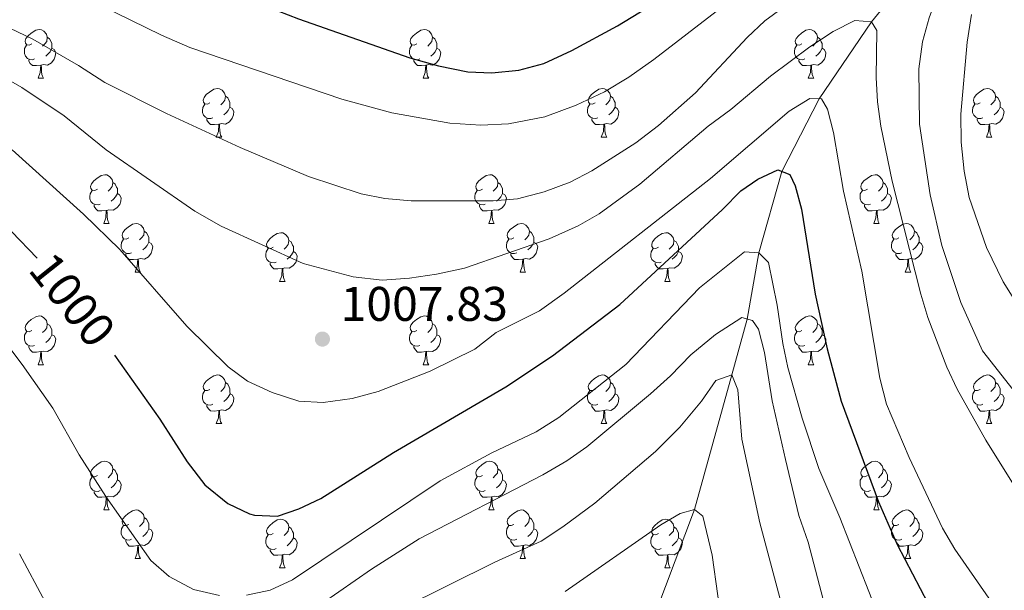
# Model space of a CAD drawing. Units: metres. Extents: x 667843 to 672370, y 739544 to 742623.
# Drawn here: x 669347 to 669550, y 741748 to 741866 of the extents above; entities that cross this region are included whole.
import ezdxf
from ezdxf.enums import TextEntityAlignment as Align

# ---------------------------------------------------------------- set-up
doc = ezdxf.new("R2010")
doc.units = ezdxf.units.M
doc.header["$MEASUREMENT"] = 0
doc.linetypes.add('DGN Style 3', pattern=[81.680074, 58.34291, -23.337164])
for name, color, linetype, lineweight in [('Carátula', 7, 'Continuous', 0), ('Elementos auxiliares', 7, 'Continuous', 0), ('Entidades rústicas y varios', 7, 'Continuous', 0), ('Hidrografía', 7, 'Continuous', 0), ('Relieve y altimetría', 7, 'Continuous', 0), ('Textos de rotulación', 7, 'Continuous', 0)]:
    doc.layers.add(name, color=color, linetype=linetype, lineweight=lineweight)
doc.styles.add('Style-arial', font='arial.shx', dxfattribs={"bigfont": 'arialbig.shx'})
doc.styles.add('Style-ariali', font='ariali.shx', dxfattribs={"bigfont": 'arialibig.shx'})

# ---------------------------------------------------------------- blocks, each defined once
blk = doc.blocks.new('5PATER_153')
at = {"layer": 'Relieve y altimetría', "linetype": 'Continuous', "lineweight": 0}
h = blk.add_hatch(color=250, dxfattribs=at)
edge = h.paths.add_edge_path(flags=16)
edge.add_ellipse((0, 0), major_axis=(-1.1, -1.11), ratio=0.999422, start_angle=0, end_angle=360)

msp = doc.modelspace()

# ---------------------------------------------------------------- linework, layer by layer
at = {"layer": 'Carátula', "color": 7, "linetype": 'Continuous', "lineweight": 0}
msp.add_3dface([(667916.167, 739543.677), (672369.8, 739653.849), (672296.352, 742622.951), (667842.718, 742512.779)], dxfattribs=at)
msp.add_3dface([(667916.167, 739543.677), (672369.8, 739653.849), (672296.352, 742622.951), (667842.718, 742512.779)], dxfattribs=at)
at = {"layer": 'Elementos auxiliares', "color": 250, "linetype": 'Continuous', "lineweight": 0}
msp.add_3dface([(668730.099, 742272.42), (672136.7, 742356.73), (672194.689, 740043.33), (668786.92, 739959.03)], dxfattribs=at)
at = {"layer": 'Entidades rústicas y varios', "color": 92, "linetype": 'Continuous', "lineweight": 0, "flags": 128}
for points in [[(669349.292, 741860.756), (669348.762, 741860.49), (669348.233, 741860.545), (669347.968, 741860.915), (669347.912, 741861.341), (669348.072, 741861.86), (669348.553, 741862.455), (669349.188, 741862.986), (669350.088, 741863.57), (669350.833, 741863.731), (669351.257, 741863.675), (669351.787, 741863.36), (669352.317, 741862.775), (669352.478, 741862.135), (669352.368, 741861.285), (669351.943, 741860.755), (669351.522, 741860.331)], [(669428.619, 741860.755), (669428.09, 741860.49), (669427.559, 741860.545), (669427.295, 741860.916), (669427.239, 741861.34), (669427.4, 741861.861), (669427.879, 741862.456), (669428.514, 741862.985), (669429.415, 741863.57), (669430.159, 741863.73), (669430.585, 741863.675), (669431.115, 741863.36), (669431.644, 741862.775), (669431.804, 741862.136), (669431.694, 741861.286), (669431.269, 741860.755), (669430.849, 741860.33)], [(669507.946, 741860.755), (669507.416, 741860.49), (669506.886, 741860.545), (669506.621, 741860.915), (669506.567, 741861.34), (669506.727, 741861.86), (669507.206, 741862.455), (669507.841, 741862.985), (669508.741, 741863.57), (669509.486, 741863.73), (669509.912, 741863.676), (669510.442, 741863.361), (669510.971, 741862.776), (669511.131, 741862.135), (669511.021, 741861.285), (669510.596, 741860.755), (669510.177, 741860.33)], [(669349.877, 741857.675), (669349.452, 741857.516), (669348.867, 741857.575), (669348.392, 741857.785), (669347.968, 741858.21), (669347.752, 741858.795), (669347.753, 741859.215), (669347.807, 741859.801), (669348.232, 741860.49)], [(669352.478, 741862.135), (669352.953, 741861.82), (669353.268, 741861.18), (669353.428, 741860.86), (669353.427, 741860.28), (669353.427, 741859.856), (669353.057, 741859.165), (669352.637, 741858.686), (669352.157, 741858.266)], [(669429.205, 741857.675), (669428.779, 741857.515), (669428.195, 741857.575), (669427.719, 741857.785), (669427.295, 741858.21), (669427.079, 741858.795), (669427.08, 741859.215), (669427.134, 741859.8), (669427.559, 741860.49)], [(669431.804, 741862.136), (669432.279, 741861.82), (669432.594, 741861.18), (669432.754, 741860.861), (669432.754, 741860.28), (669432.755, 741859.855), (669432.385, 741859.165), (669431.964, 741858.685), (669431.485, 741858.265)], [(669508.532, 741857.675), (669508.107, 741857.515), (669507.521, 741857.575), (669507.047, 741857.785), (669506.621, 741858.211), (669506.406, 741858.795), (669506.406, 741859.216), (669506.462, 741859.8), (669506.887, 741860.49)], [(669511.131, 741862.135), (669511.606, 741861.82), (669511.921, 741861.181), (669512.081, 741860.86), (669512.082, 741860.28), (669512.081, 741859.855), (669511.711, 741859.165), (669511.292, 741858.685), (669510.811, 741858.265)], [(669353.427, 741859.856), (669353.883, 741859.605), (669354.227, 741858.99), (669354.117, 741858.265), (669353.908, 741857.625), (669353.322, 741856.885), (669352.528, 741856.405), (669351.678, 741856.51), (669351.248, 741856.381)], [(669432.755, 741859.855), (669433.209, 741859.606), (669433.554, 741858.99), (669433.444, 741858.265), (669433.234, 741857.626), (669432.649, 741856.885), (669431.855, 741856.405), (669431.004, 741856.51), (669430.574, 741856.38)], [(669512.081, 741859.855), (669512.536, 741859.605), (669512.882, 741858.991), (669512.772, 741858.265), (669512.561, 741857.625), (669511.976, 741856.886), (669511.181, 741856.405), (669510.331, 741856.51), (669509.901, 741856.38)], [(669351.138, 741856.38), (669350.248, 741856.295), (669349.402, 741856.295), (669348.978, 741856.726), (669348.658, 741857.2), (669348.657, 741857.515)], [(669350.592, 741853.696), (669351.027, 741854.856), (669351.138, 741856.38), (669351.248, 741856.381), (669351.282, 741855.795), (669351.317, 741855.11), (669351.387, 741854.495), (669351.502, 741854.095), (669351.717, 741853.695)], [(669430.464, 741856.381), (669429.575, 741856.296), (669428.73, 741856.295), (669428.305, 741856.725), (669427.984, 741857.201), (669427.984, 741857.516)], [(669429.919, 741853.695), (669430.355, 741854.855), (669430.464, 741856.381), (669430.574, 741856.38), (669430.61, 741855.795), (669430.644, 741855.11), (669430.715, 741854.495), (669430.83, 741854.095), (669431.045, 741853.695)], [(669509.791, 741856.38), (669508.901, 741856.295), (669508.057, 741856.296), (669507.631, 741856.725), (669507.311, 741857.2), (669507.311, 741857.515)], [(669509.246, 741853.695), (669509.681, 741854.855), (669509.791, 741856.38), (669509.901, 741856.38), (669509.937, 741855.795), (669509.972, 741855.111), (669510.041, 741854.495), (669510.157, 741854.095), (669510.372, 741853.695)], [(669350.592, 741853.696), (669351.717, 741853.695)], [(669429.919, 741853.695), (669431.045, 741853.695)], [(669509.246, 741853.695), (669510.372, 741853.695)], [(669385.983, 741848.615), (669385.454, 741848.35), (669384.923, 741848.405), (669384.658, 741848.776), (669384.604, 741849.2), (669384.764, 741849.72), (669385.243, 741850.315), (669385.878, 741850.845), (669386.778, 741851.43), (669387.523, 741851.59), (669387.949, 741851.535), (669388.479, 741851.22), (669389.008, 741850.636), (669389.168, 741849.995), (669389.058, 741849.145), (669388.633, 741848.615), (669388.214, 741848.19)], [(669465.311, 741848.615), (669464.78, 741848.35), (669464.251, 741848.405), (669463.985, 741848.775), (669463.931, 741849.2), (669464.09, 741849.72), (669464.57, 741850.315), (669465.206, 741850.845), (669466.105, 741851.431), (669466.851, 741851.59), (669467.275, 741851.536), (669467.805, 741851.221), (669468.336, 741850.635), (669468.496, 741849.995), (669468.386, 741849.145), (669467.96, 741848.616), (669467.541, 741848.19)], [(669544.637, 741848.615), (669544.107, 741848.351), (669543.578, 741848.406), (669543.313, 741848.775), (669543.257, 741849.2), (669543.417, 741849.72), (669543.898, 741850.315), (669544.533, 741850.845), (669545.433, 741851.43), (669546.178, 741851.59), (669546.602, 741851.535), (669547.132, 741851.22), (669547.662, 741850.635), (669547.823, 741849.995), (669547.713, 741849.145), (669547.288, 741848.615), (669546.867, 741848.19)], [(669386.569, 741845.535), (669386.144, 741845.375), (669385.558, 741845.435), (669385.084, 741845.645), (669384.658, 741846.07), (669384.443, 741846.656), (669384.443, 741847.075), (669384.499, 741847.66), (669384.924, 741848.35)], [(669389.168, 741849.995), (669389.643, 741849.68), (669389.958, 741849.041), (669390.118, 741848.721), (669390.118, 741848.14), (669390.118, 741847.715), (669389.748, 741847.025), (669389.329, 741846.545), (669388.849, 741846.125)], [(669465.895, 741845.536), (669465.471, 741845.375), (669464.885, 741845.436), (669464.411, 741845.645), (669463.985, 741846.07), (669463.771, 741846.655), (669463.77, 741847.075), (669463.826, 741847.66), (669464.25, 741848.35)], [(669468.496, 741849.995), (669468.97, 741849.68), (669469.285, 741849.04), (669469.445, 741848.72), (669469.446, 741848.14), (669469.445, 741847.715), (669469.075, 741847.026), (669468.655, 741846.545), (669468.175, 741846.125)], [(669545.222, 741845.535), (669544.797, 741845.375), (669544.212, 741845.435), (669543.737, 741845.646), (669543.312, 741846.07), (669543.097, 741846.655), (669543.098, 741847.075), (669543.152, 741847.66), (669543.577, 741848.351)], [(669547.823, 741849.995), (669548.298, 741849.681), (669548.613, 741849.04), (669548.773, 741848.72), (669548.772, 741848.14), (669548.772, 741847.715), (669548.402, 741847.025), (669547.982, 741846.545), (669547.502, 741846.125)], [(669390.118, 741847.715), (669390.573, 741847.465), (669390.919, 741846.85), (669390.808, 741846.125), (669390.598, 741845.485), (669390.013, 741844.745), (669389.218, 741844.265), (669388.368, 741844.37), (669387.938, 741844.24)], [(669469.445, 741847.715), (669469.901, 741847.465), (669470.246, 741846.851), (669470.136, 741846.126), (669469.926, 741845.485), (669469.341, 741844.746), (669468.545, 741844.265), (669467.695, 741844.37), (669467.265, 741844.24)], [(669548.772, 741847.715), (669549.228, 741847.465), (669549.572, 741846.85), (669549.462, 741846.125), (669549.253, 741845.485), (669548.668, 741844.745), (669547.873, 741844.266), (669547.023, 741844.371), (669546.593, 741844.24)], [(669387.828, 741844.241), (669386.938, 741844.155), (669386.094, 741844.156), (669385.668, 741844.585), (669385.348, 741845.06), (669385.348, 741845.376)], [(669387.283, 741841.555), (669387.719, 741842.715), (669387.828, 741844.241), (669387.938, 741844.24), (669387.974, 741843.655), (669388.009, 741842.971), (669388.079, 741842.355), (669388.194, 741841.955), (669388.409, 741841.555)], [(669467.155, 741844.24), (669466.265, 741844.155), (669465.42, 741844.155), (669464.995, 741844.585), (669464.675, 741845.06), (669464.676, 741845.375)], [(669466.611, 741841.555), (669467.045, 741842.715), (669467.155, 741844.24), (669467.265, 741844.24), (669467.3, 741843.655), (669467.335, 741842.97), (669467.405, 741842.355), (669467.52, 741841.956), (669467.735, 741841.555)], [(669546.483, 741844.24), (669545.593, 741844.155), (669544.747, 741844.155), (669544.323, 741844.585), (669544.003, 741845.06), (669544.003, 741845.375)], [(669545.937, 741841.555), (669546.372, 741842.715), (669546.483, 741844.24), (669546.593, 741844.24), (669546.627, 741843.656), (669546.662, 741842.97), (669546.732, 741842.355), (669546.847, 741841.955), (669547.062, 741841.556)], [(669387.283, 741841.555), (669388.409, 741841.555)], [(669466.611, 741841.555), (669467.735, 741841.555)], [(669545.937, 741841.555), (669547.062, 741841.556)], [(669362.796, 741830.846), (669362.265, 741830.581), (669361.736, 741830.636), (669361.47, 741831.007), (669361.416, 741831.431), (669361.575, 741831.952), (669362.055, 741832.547), (669362.691, 741833.076), (669363.59, 741833.661), (669364.336, 741833.821), (669364.76, 741833.766), (669365.29, 741833.451), (669365.821, 741832.866), (669365.981, 741832.227), (669365.871, 741831.377), (669365.446, 741830.846), (669365.025, 741830.421)], [(669365.981, 741832.227), (669366.456, 741831.911), (669366.77, 741831.271), (669366.93, 741830.952), (669366.931, 741830.371), (669366.93, 741829.946), (669366.56, 741829.256), (669366.14, 741828.776), (669365.66, 741828.356)], [(669442.122, 741830.846), (669441.592, 741830.581), (669441.062, 741830.636), (669440.798, 741831.006), (669440.742, 741831.431), (669440.902, 741831.951), (669441.383, 741832.546), (669442.018, 741833.076), (669442.918, 741833.662), (669443.662, 741833.821), (669444.087, 741833.767), (669444.617, 741833.452), (669445.147, 741832.867), (669445.308, 741832.226), (669445.198, 741831.376), (669444.773, 741830.846), (669444.352, 741830.421)], [(669445.308, 741832.226), (669445.783, 741831.911), (669446.098, 741831.272), (669446.258, 741830.951), (669446.257, 741830.371), (669446.258, 741829.946), (669445.888, 741829.256), (669445.467, 741828.776), (669444.987, 741828.356)], [(669521.449, 741830.846), (669520.92, 741830.581), (669520.389, 741830.637), (669520.124, 741831.006), (669520.069, 741831.431), (669520.23, 741831.951), (669520.709, 741832.546), (669521.344, 741833.076), (669522.244, 741833.661), (669522.989, 741833.821), (669523.415, 741833.766), (669523.945, 741833.451), (669524.474, 741832.866), (669524.634, 741832.226), (669524.524, 741831.376), (669524.099, 741830.846), (669523.679, 741830.421)], [(669524.634, 741832.226), (669525.109, 741831.911), (669525.424, 741831.271), (669525.584, 741830.951), (669525.584, 741830.371), (669525.585, 741829.946), (669525.215, 741829.257), (669524.795, 741828.776), (669524.315, 741828.356)], [(669363.38, 741827.766), (669362.955, 741827.606), (669362.37, 741827.666), (669361.895, 741827.876), (669361.47, 741828.301), (669361.256, 741828.887), (669361.255, 741829.306), (669361.31, 741829.891), (669361.735, 741830.581)], [(669366.93, 741829.946), (669367.386, 741829.697), (669367.73, 741829.081), (669367.621, 741828.356), (669367.411, 741827.717), (669366.826, 741826.976), (669366.03, 741826.496), (669365.18, 741826.601), (669364.751, 741826.471)], [(669442.707, 741827.767), (669442.282, 741827.606), (669441.698, 741827.667), (669441.222, 741827.876), (669440.798, 741828.302), (669440.582, 741828.886), (669440.583, 741829.307), (669440.637, 741829.891), (669441.062, 741830.581)], [(669446.258, 741829.946), (669446.713, 741829.696), (669447.057, 741829.082), (669446.947, 741828.356), (669446.738, 741827.716), (669446.152, 741826.977), (669445.358, 741826.496), (669444.508, 741826.601), (669444.078, 741826.471)], [(669522.035, 741827.766), (669521.609, 741827.606), (669521.025, 741827.666), (669520.549, 741827.876), (669520.125, 741828.301), (669519.909, 741828.886), (669519.909, 741829.306), (669519.964, 741829.891), (669520.39, 741830.582)], [(669525.585, 741829.946), (669526.039, 741829.696), (669526.384, 741829.081), (669526.274, 741828.357), (669526.064, 741827.716), (669525.479, 741826.976), (669524.685, 741826.497), (669523.834, 741826.602), (669523.404, 741826.471)], [(669364.641, 741826.472), (669363.75, 741826.387), (669362.905, 741826.386), (669362.48, 741826.816), (669362.16, 741827.292), (669362.161, 741827.607)], [(669364.096, 741823.786), (669364.53, 741824.946), (669364.641, 741826.472), (669364.751, 741826.471), (669364.785, 741825.886), (669364.82, 741825.201), (669364.89, 741824.586), (669365.005, 741824.186), (669365.22, 741823.786)], [(669443.968, 741826.471), (669443.078, 741826.386), (669442.232, 741826.387), (669441.808, 741826.816), (669441.488, 741827.291), (669441.487, 741827.606)], [(669443.422, 741823.786), (669443.857, 741824.946), (669443.968, 741826.471), (669444.078, 741826.471), (669444.112, 741825.886), (669444.147, 741825.201), (669444.217, 741824.586), (669444.332, 741824.186), (669444.547, 741823.786)], [(669523.294, 741826.471), (669522.405, 741826.386), (669521.56, 741826.386), (669521.135, 741826.816), (669520.814, 741827.291), (669520.814, 741827.606)], [(669522.749, 741823.786), (669523.185, 741824.946), (669523.294, 741826.471), (669523.404, 741826.471), (669523.44, 741825.887), (669523.475, 741825.201), (669523.545, 741824.586), (669523.66, 741824.187), (669523.875, 741823.786)], [(669364.096, 741823.786), (669365.22, 741823.786)], [(669369.27, 741820.811), (669368.74, 741820.546), (669368.211, 741820.601), (669367.946, 741820.971), (669367.89, 741821.396), (669368.05, 741821.917), (669368.531, 741822.512), (669369.166, 741823.042), (669370.066, 741823.626), (669370.811, 741823.786), (669371.235, 741823.731), (669371.765, 741823.416), (669372.295, 741822.831), (669372.456, 741822.192), (669372.346, 741821.342), (669371.921, 741820.811), (669371.5, 741820.386)], [(669443.422, 741823.786), (669444.547, 741823.786)], [(669448.597, 741820.811), (669448.068, 741820.546), (669447.537, 741820.601), (669447.273, 741820.972), (669447.217, 741821.396), (669447.377, 741821.916), (669447.857, 741822.511), (669448.492, 741823.041), (669449.393, 741823.626), (669450.137, 741823.786), (669450.563, 741823.731), (669451.093, 741823.416), (669451.622, 741822.832), (669451.782, 741822.191), (669451.672, 741821.341), (669451.247, 741820.811), (669450.827, 741820.386)], [(669522.749, 741823.786), (669523.875, 741823.786)], [(669527.924, 741820.811), (669527.395, 741820.546), (669526.864, 741820.601), (669526.599, 741820.971), (669526.545, 741821.396), (669526.705, 741821.916), (669527.184, 741822.511), (669527.819, 741823.041), (669528.719, 741823.627), (669529.464, 741823.786), (669529.89, 741823.732), (669530.42, 741823.417), (669530.949, 741822.831), (669531.109, 741822.191), (669530.999, 741821.341), (669530.574, 741820.812), (669530.155, 741820.386)], [(669372.456, 741822.192), (669372.931, 741821.876), (669373.246, 741821.236), (669373.406, 741820.916), (669373.405, 741820.337), (669373.405, 741819.911), (669373.035, 741819.221), (669372.615, 741818.741), (669372.135, 741818.322)], [(669399.042, 741818.906), (669398.513, 741818.641), (669397.982, 741818.696), (669397.718, 741819.066), (669397.662, 741819.491), (669397.822, 741820.011), (669398.303, 741820.606), (669398.937, 741821.136), (669399.838, 741821.722), (669400.582, 741821.881), (669401.008, 741821.827), (669401.537, 741821.512), (669402.067, 741820.927), (669402.227, 741820.286), (669402.117, 741819.436), (669401.692, 741818.907), (669401.272, 741818.481)], [(669451.782, 741822.191), (669452.257, 741821.876), (669452.573, 741821.237), (669452.733, 741820.917), (669452.732, 741820.336), (669452.733, 741819.911), (669452.363, 741819.221), (669451.942, 741818.741), (669451.463, 741818.321)], [(669478.369, 741818.906), (669477.84, 741818.641), (669477.309, 741818.697), (669477.044, 741819.066), (669476.99, 741819.491), (669477.15, 741820.011), (669477.629, 741820.606), (669478.264, 741821.136), (669479.164, 741821.721), (669479.909, 741821.881), (669480.335, 741821.826), (669480.865, 741821.511), (669481.394, 741820.926), (669481.554, 741820.286), (669481.444, 741819.436), (669481.019, 741818.906), (669480.6, 741818.481)], [(669531.109, 741822.191), (669531.584, 741821.876), (669531.899, 741821.236), (669532.059, 741820.916), (669532.059, 741820.336), (669532.059, 741819.911), (669531.689, 741819.222), (669531.27, 741818.741), (669530.789, 741818.321)], [(669369.855, 741817.731), (669369.43, 741817.571), (669368.845, 741817.631), (669368.37, 741817.841), (669367.945, 741818.266), (669367.73, 741818.851), (669367.731, 741819.271), (669367.785, 741819.856), (669368.21, 741820.546)], [(669373.405, 741819.911), (669373.861, 741819.662), (669374.205, 741819.046), (669374.095, 741818.321), (669373.886, 741817.682), (669373.301, 741816.941), (669372.505, 741816.461), (669371.656, 741816.566), (669371.226, 741816.436)], [(669402.227, 741820.286), (669402.702, 741819.971), (669403.018, 741819.332), (669403.178, 741819.011), (669403.177, 741818.431), (669403.178, 741818.006), (669402.808, 741817.316), (669402.387, 741816.836), (669401.908, 741816.416)], [(669449.183, 741817.731), (669448.757, 741817.571), (669448.173, 741817.631), (669447.697, 741817.841), (669447.273, 741818.267), (669447.057, 741818.852), (669447.058, 741819.272), (669447.112, 741819.856), (669447.537, 741820.546)], [(669452.733, 741819.911), (669453.187, 741819.661), (669453.532, 741819.046), (669453.422, 741818.321), (669453.212, 741817.681), (669452.627, 741816.941), (669451.833, 741816.461), (669450.982, 741816.566), (669450.552, 741816.436)], [(669481.554, 741820.286), (669482.029, 741819.971), (669482.344, 741819.331), (669482.504, 741819.011), (669482.504, 741818.431), (669482.504, 741818.006), (669482.135, 741817.317), (669481.715, 741816.836), (669481.235, 741816.416)], [(669528.51, 741817.732), (669528.085, 741817.571), (669527.499, 741817.632), (669527.025, 741817.841), (669526.599, 741818.266), (669526.384, 741818.851), (669526.384, 741819.271), (669526.44, 741819.856), (669526.865, 741820.546)], [(669532.059, 741819.911), (669532.514, 741819.661), (669532.86, 741819.047), (669532.749, 741818.322), (669532.539, 741817.681), (669531.954, 741816.941), (669531.159, 741816.461), (669530.309, 741816.566), (669529.879, 741816.436)], [(669399.627, 741815.827), (669399.202, 741815.666), (669398.618, 741815.727), (669398.142, 741815.936), (669397.718, 741816.362), (669397.502, 741816.946), (669397.503, 741817.367), (669397.557, 741817.951), (669397.982, 741818.641)], [(669403.178, 741818.006), (669403.632, 741817.756), (669403.977, 741817.142), (669403.867, 741816.417), (669403.657, 741815.776), (669403.072, 741815.037), (669402.278, 741814.556), (669401.428, 741814.661), (669400.997, 741814.531)], [(669478.955, 741815.826), (669478.53, 741815.666), (669477.944, 741815.726), (669477.47, 741815.936), (669477.044, 741816.361), (669476.829, 741816.946), (669476.829, 741817.366), (669476.885, 741817.951), (669477.31, 741818.642)], [(669482.504, 741818.006), (669482.959, 741817.756), (669483.305, 741817.141), (669483.194, 741816.416), (669482.984, 741815.776), (669482.399, 741815.036), (669481.604, 741814.557), (669480.754, 741814.662), (669480.324, 741814.531)], [(669371.116, 741816.436), (669370.226, 741816.352), (669369.38, 741816.351), (669368.955, 741816.781), (669368.636, 741817.257), (669368.636, 741817.571)], [(669370.57, 741813.751), (669371.005, 741814.912), (669371.116, 741816.436), (669371.226, 741816.436), (669371.26, 741815.851), (669371.295, 741815.166), (669371.365, 741814.551), (669371.48, 741814.151), (669371.695, 741813.751)], [(669400.887, 741814.531), (669399.998, 741814.446), (669399.152, 741814.446), (669398.728, 741814.876), (669398.408, 741815.351), (669398.407, 741815.666)], [(669450.442, 741816.436), (669449.553, 741816.351), (669448.708, 741816.352), (669448.283, 741816.781), (669447.962, 741817.256), (669447.962, 741817.572)], [(669449.897, 741813.751), (669450.333, 741814.911), (669450.442, 741816.436), (669450.552, 741816.436), (669450.587, 741815.851), (669450.622, 741815.167), (669450.693, 741814.551), (669450.808, 741814.151), (669451.023, 741813.751)], [(669480.214, 741814.531), (669479.324, 741814.446), (669478.48, 741814.446), (669478.054, 741814.876), (669477.734, 741815.351), (669477.734, 741815.666)], [(669529.769, 741816.436), (669528.879, 741816.351), (669528.035, 741816.351), (669527.609, 741816.781), (669527.289, 741817.256), (669527.289, 741817.571)], [(669529.224, 741813.751), (669529.66, 741814.911), (669529.769, 741816.436), (669529.879, 741816.436), (669529.915, 741815.851), (669529.95, 741815.166), (669530.019, 741814.551), (669530.135, 741814.152), (669530.35, 741813.751)], [(669370.57, 741813.751), (669371.695, 741813.751)], [(669400.342, 741811.846), (669400.778, 741813.006), (669400.887, 741814.531), (669400.997, 741814.531), (669401.032, 741813.946), (669401.067, 741813.261), (669401.138, 741812.646), (669401.253, 741812.246), (669401.467, 741811.846)], [(669449.897, 741813.751), (669451.023, 741813.751)], [(669479.669, 741811.846), (669480.105, 741813.006), (669480.214, 741814.531), (669480.324, 741814.531), (669480.36, 741813.947), (669480.395, 741813.261), (669480.465, 741812.646), (669480.58, 741812.247), (669480.795, 741811.846)], [(669529.224, 741813.751), (669530.35, 741813.751)], [(669400.342, 741811.846), (669401.467, 741811.846)], [(669479.669, 741811.846), (669480.795, 741811.846)], [(669349.293, 741801.764), (669348.762, 741801.498), (669348.233, 741801.553), (669347.968, 741801.923), (669347.912, 741802.349), (669348.072, 741802.868), (669348.553, 741803.463), (669349.188, 741803.994), (669350.088, 741804.578), (669350.833, 741804.739), (669351.257, 741804.683), (669351.787, 741804.368), (669352.318, 741803.783), (669352.478, 741803.143), (669352.368, 741802.293), (669351.943, 741801.763), (669351.522, 741801.339)], [(669428.619, 741801.763), (669428.09, 741801.498), (669427.559, 741801.553), (669427.295, 741801.924), (669427.239, 741802.348), (669427.399, 741802.868), (669427.88, 741803.464), (669428.514, 741803.993), (669429.415, 741804.578), (669430.159, 741804.738), (669430.585, 741804.683), (669431.114, 741804.368), (669431.644, 741803.783), (669431.804, 741803.143), (669431.694, 741802.294), (669431.269, 741801.763), (669430.849, 741801.338)], [(669507.946, 741801.763), (669507.417, 741801.498), (669506.886, 741801.553), (669506.621, 741801.923), (669506.567, 741802.348), (669506.727, 741802.868), (669507.206, 741803.463), (669507.841, 741803.993), (669508.741, 741804.579), (669509.486, 741804.738), (669509.912, 741804.684), (669510.442, 741804.369), (669510.971, 741803.784), (669511.131, 741803.143), (669511.021, 741802.293), (669510.596, 741801.764), (669510.177, 741801.338)], [(669349.877, 741798.683), (669349.452, 741798.523), (669348.867, 741798.583), (669348.392, 741798.793), (669347.967, 741799.218), (669347.753, 741799.803), (669347.752, 741800.223), (669347.807, 741800.808), (669348.232, 741801.498)], [(669352.478, 741803.143), (669352.953, 741802.828), (669353.268, 741802.188), (669353.428, 741801.868), (669353.427, 741801.289), (669353.427, 741800.864), (669353.057, 741800.173), (669352.637, 741799.694), (669352.157, 741799.274)], [(669429.204, 741798.683), (669428.779, 741798.523), (669428.195, 741798.583), (669427.719, 741798.793), (669427.295, 741799.218), (669427.079, 741799.804), (669427.08, 741800.223), (669427.134, 741800.808), (669427.559, 741801.498)], [(669431.804, 741803.143), (669432.279, 741802.828), (669432.595, 741802.188), (669432.755, 741801.869), (669432.754, 741801.288), (669432.755, 741800.863), (669432.385, 741800.173), (669431.964, 741799.693), (669431.485, 741799.273)], [(669508.532, 741798.684), (669508.107, 741798.523), (669507.521, 741798.584), (669507.047, 741798.793), (669506.621, 741799.219), (669506.406, 741799.803), (669506.406, 741800.224), (669506.462, 741800.808), (669506.887, 741801.498)], [(669511.131, 741803.143), (669511.606, 741802.828), (669511.921, 741802.189), (669512.081, 741801.868), (669512.081, 741801.288), (669512.081, 741800.863), (669511.712, 741800.173), (669511.292, 741799.693), (669510.812, 741799.273)], [(669353.427, 741800.864), (669353.883, 741800.613), (669354.227, 741799.998), (669354.117, 741799.273), (669353.908, 741798.633), (669353.323, 741797.893), (669352.527, 741797.413), (669351.678, 741797.518), (669351.248, 741797.389)], [(669432.755, 741800.863), (669433.209, 741800.613), (669433.554, 741799.998), (669433.444, 741799.273), (669433.234, 741798.633), (669432.649, 741797.893), (669431.855, 741797.413), (669431.005, 741797.518), (669430.574, 741797.388)], [(669512.081, 741800.863), (669512.536, 741800.613), (669512.882, 741799.999), (669512.771, 741799.273), (669512.561, 741798.633), (669511.976, 741797.894), (669511.181, 741797.413), (669510.331, 741797.518), (669509.901, 741797.388)], [(669351.138, 741797.388), (669350.247, 741797.303), (669349.402, 741797.303), (669348.977, 741797.733), (669348.658, 741798.208), (669348.658, 741798.523)], [(669350.593, 741794.704), (669351.027, 741795.864), (669351.138, 741797.388), (669351.248, 741797.389), (669351.282, 741796.803), (669351.317, 741796.118), (669351.387, 741795.503), (669351.502, 741795.103), (669351.717, 741794.703)], [(669430.464, 741797.389), (669429.575, 741797.304), (669428.729, 741797.304), (669428.305, 741797.733), (669427.985, 741798.209), (669427.984, 741798.524)], [(669429.919, 741794.703), (669430.355, 741795.863), (669430.464, 741797.389), (669430.574, 741797.388), (669430.609, 741796.803), (669430.644, 741796.119), (669430.715, 741795.503), (669430.83, 741795.103), (669431.044, 741794.703)], [(669509.791, 741797.388), (669508.901, 741797.303), (669508.057, 741797.303), (669507.631, 741797.733), (669507.311, 741798.208), (669507.311, 741798.523)], [(669509.246, 741794.703), (669509.682, 741795.863), (669509.791, 741797.388), (669509.901, 741797.388), (669509.937, 741796.803), (669509.972, 741796.118), (669510.042, 741795.503), (669510.157, 741795.103), (669510.372, 741794.703)], [(669350.593, 741794.704), (669351.717, 741794.703)], [(669429.919, 741794.703), (669431.044, 741794.703)], [(669509.246, 741794.703), (669510.372, 741794.703)], [(669385.983, 741789.623), (669385.454, 741789.358), (669384.923, 741789.413), (669384.658, 741789.783), (669384.603, 741790.208), (669384.764, 741790.728), (669385.243, 741791.323), (669385.878, 741791.853), (669386.778, 741792.438), (669387.523, 741792.598), (669387.949, 741792.543), (669388.479, 741792.228), (669389.008, 741791.644), (669389.168, 741791.003), (669389.058, 741790.153), (669388.633, 741789.623), (669388.214, 741789.198)], [(669465.311, 741789.623), (669464.78, 741789.358), (669464.25, 741789.413), (669463.985, 741789.783), (669463.931, 741790.208), (669464.09, 741790.728), (669464.57, 741791.323), (669465.205, 741791.853), (669466.105, 741792.439), (669466.85, 741792.598), (669467.275, 741792.543), (669467.805, 741792.228), (669468.336, 741791.643), (669468.495, 741791.003), (669468.385, 741790.153), (669467.96, 741789.624), (669467.541, 741789.198)], [(669544.638, 741789.623), (669544.107, 741789.359), (669543.578, 741789.414), (669543.312, 741789.783), (669543.257, 741790.208), (669543.417, 741790.728), (669543.898, 741791.323), (669544.533, 741791.853), (669545.432, 741792.438), (669546.178, 741792.598), (669546.602, 741792.543), (669547.132, 741792.228), (669547.663, 741791.643), (669547.823, 741791.003), (669547.713, 741790.153), (669547.288, 741789.623), (669546.867, 741789.198)], [(669386.569, 741786.543), (669386.144, 741786.383), (669385.559, 741786.443), (669385.084, 741786.653), (669384.659, 741787.079), (669384.443, 741787.664), (669384.443, 741788.084), (669384.498, 741788.668), (669384.924, 741789.358)], [(669389.168, 741791.003), (669389.643, 741790.688), (669389.958, 741790.049), (669390.118, 741789.728), (669390.118, 741789.148), (669390.119, 741788.723), (669389.749, 741788.033), (669389.329, 741787.553), (669388.849, 741787.133)], [(669465.895, 741786.544), (669465.471, 741786.383), (669464.885, 741786.444), (669464.411, 741786.653), (669463.985, 741787.078), (669463.771, 741787.663), (669463.77, 741788.083), (669463.826, 741788.668), (669464.251, 741789.358)], [(669468.495, 741791.003), (669468.97, 741790.688), (669469.285, 741790.048), (669469.445, 741789.728), (669469.446, 741789.148), (669469.445, 741788.723), (669469.075, 741788.034), (669468.656, 741787.553), (669468.175, 741787.133)], [(669545.222, 741786.543), (669544.797, 741786.383), (669544.212, 741786.443), (669543.737, 741786.654), (669543.312, 741787.078), (669543.098, 741787.663), (669543.097, 741788.083), (669543.152, 741788.668), (669543.577, 741789.358)], [(669547.823, 741791.003), (669548.298, 741790.689), (669548.613, 741790.048), (669548.773, 741789.728), (669548.773, 741789.148), (669548.772, 741788.723), (669548.402, 741788.033), (669547.982, 741787.553), (669547.502, 741787.133)], [(669390.119, 741788.723), (669390.573, 741788.473), (669390.919, 741787.858), (669390.808, 741787.133), (669390.598, 741786.493), (669390.013, 741785.754), (669389.218, 741785.273), (669388.368, 741785.378), (669387.938, 741785.248)], [(669469.445, 741788.723), (669469.9, 741788.473), (669470.246, 741787.859), (669470.136, 741787.134), (669469.925, 741786.493), (669469.341, 741785.753), (669468.545, 741785.274), (669467.695, 741785.378), (669467.265, 741785.248)], [(669548.772, 741788.723), (669549.228, 741788.473), (669549.572, 741787.858), (669549.462, 741787.133), (669549.253, 741786.493), (669548.668, 741785.753), (669547.872, 741785.273), (669547.023, 741785.378), (669546.593, 741785.248)], [(669387.828, 741785.248), (669386.938, 741785.163), (669386.094, 741785.164), (669385.668, 741785.593), (669385.348, 741786.068), (669385.348, 741786.383)], [(669387.283, 741782.563), (669387.719, 741783.723), (669387.828, 741785.248), (669387.938, 741785.248), (669387.974, 741784.663), (669388.009, 741783.979), (669388.079, 741783.363), (669388.194, 741782.963), (669388.409, 741782.563)], [(669467.155, 741785.248), (669466.265, 741785.163), (669465.42, 741785.163), (669464.995, 741785.593), (669464.675, 741786.068), (669464.676, 741786.383)], [(669466.611, 741782.563), (669467.045, 741783.723), (669467.155, 741785.248), (669467.265, 741785.248), (669467.301, 741784.663), (669467.336, 741783.978), (669467.405, 741783.363), (669467.52, 741782.964), (669467.735, 741782.563)], [(669546.483, 741785.248), (669545.592, 741785.163), (669544.747, 741785.163), (669544.322, 741785.593), (669544.003, 741786.068), (669544.003, 741786.383)], [(669545.938, 741782.563), (669546.372, 741783.723), (669546.483, 741785.248), (669546.593, 741785.248), (669546.627, 741784.663), (669546.662, 741783.978), (669546.732, 741783.363), (669546.847, 741782.963), (669547.062, 741782.564)], [(669387.283, 741782.563), (669388.409, 741782.563)], [(669466.611, 741782.563), (669467.735, 741782.563)], [(669545.938, 741782.563), (669547.062, 741782.564)], [(669362.796, 741771.854), (669362.265, 741771.589), (669361.736, 741771.644), (669361.47, 741772.015), (669361.416, 741772.439), (669361.575, 741772.959), (669362.055, 741773.555), (669362.69, 741774.084), (669363.59, 741774.669), (669364.336, 741774.829), (669364.76, 741774.774), (669365.29, 741774.459), (669365.821, 741773.874), (669365.981, 741773.235), (669365.87, 741772.385), (669365.445, 741771.854), (669365.026, 741771.429)], [(669365.981, 741773.235), (669366.455, 741772.919), (669366.77, 741772.279), (669366.93, 741771.96), (669366.931, 741771.379), (669366.93, 741770.954), (669366.56, 741770.264), (669366.14, 741769.784), (669365.66, 741769.364)], [(669442.122, 741771.854), (669441.592, 741771.589), (669441.063, 741771.644), (669440.798, 741772.014), (669440.742, 741772.439), (669440.902, 741772.959), (669441.383, 741773.554), (669442.018, 741774.084), (669442.918, 741774.67), (669443.663, 741774.829), (669444.087, 741774.775), (669444.617, 741774.46), (669445.147, 741773.875), (669445.308, 741773.234), (669445.198, 741772.384), (669444.773, 741771.855), (669444.352, 741771.429)], [(669445.308, 741773.234), (669445.783, 741772.919), (669446.098, 741772.28), (669446.258, 741771.959), (669446.257, 741771.379), (669446.257, 741770.954), (669445.887, 741770.264), (669445.467, 741769.784), (669444.987, 741769.364)], [(669521.449, 741771.854), (669520.92, 741771.589), (669520.389, 741771.645), (669520.125, 741772.014), (669520.069, 741772.439), (669520.23, 741772.959), (669520.709, 741773.554), (669521.344, 741774.084), (669522.245, 741774.669), (669522.989, 741774.829), (669523.415, 741774.774), (669523.945, 741774.459), (669524.474, 741773.874), (669524.634, 741773.234), (669524.524, 741772.384), (669524.099, 741771.854), (669523.679, 741771.429)], [(669524.634, 741773.234), (669525.109, 741772.919), (669525.424, 741772.279), (669525.585, 741771.959), (669525.584, 741771.379), (669525.585, 741770.954), (669525.215, 741770.265), (669524.794, 741769.784), (669524.315, 741769.364)], [(669363.38, 741768.774), (669362.956, 741768.614), (669362.37, 741768.674), (669361.896, 741768.884), (669361.47, 741769.309), (669361.256, 741769.895), (669361.255, 741770.314), (669361.311, 741770.899), (669361.735, 741771.589)], [(669442.707, 741768.775), (669442.282, 741768.614), (669441.697, 741768.675), (669441.222, 741768.884), (669440.797, 741769.31), (669440.582, 741769.894), (669440.583, 741770.315), (669440.637, 741770.899), (669441.062, 741771.589)], [(669522.035, 741768.774), (669521.609, 741768.614), (669521.025, 741768.674), (669520.549, 741768.884), (669520.125, 741769.309), (669519.909, 741769.894), (669519.91, 741770.314), (669519.964, 741770.899), (669520.389, 741771.59)], [(669366.93, 741770.954), (669367.386, 741770.704), (669367.731, 741770.089), (669367.621, 741769.364), (669367.41, 741768.724), (669366.826, 741767.984), (669366.03, 741767.504), (669365.18, 741767.609), (669364.75, 741767.479)], [(669446.257, 741770.954), (669446.713, 741770.704), (669447.057, 741770.09), (669446.947, 741769.365), (669446.738, 741768.724), (669446.153, 741767.985), (669445.358, 741767.504), (669444.508, 741767.609), (669444.078, 741767.479)], [(669525.585, 741770.954), (669526.039, 741770.704), (669526.384, 741770.089), (669526.274, 741769.364), (669526.064, 741768.724), (669525.479, 741767.984), (669524.685, 741767.505), (669523.834, 741767.61), (669523.404, 741767.479)], [(669364.64, 741767.48), (669363.75, 741767.395), (669362.905, 741767.395), (669362.48, 741767.824), (669362.16, 741768.3), (669362.161, 741768.615)], [(669364.096, 741764.794), (669364.53, 741765.954), (669364.64, 741767.48), (669364.75, 741767.479), (669364.785, 741766.894), (669364.82, 741766.21), (669364.89, 741765.594), (669365.005, 741765.194), (669365.22, 741764.794)], [(669443.968, 741767.479), (669443.078, 741767.394), (669442.232, 741767.394), (669441.808, 741767.824), (669441.488, 741768.299), (669441.488, 741768.614)], [(669443.422, 741764.794), (669443.857, 741765.954), (669443.968, 741767.479), (669444.078, 741767.479), (669444.112, 741766.894), (669444.147, 741766.209), (669444.217, 741765.594), (669444.332, 741765.194), (669444.547, 741764.794)], [(669523.294, 741767.479), (669522.405, 741767.394), (669521.56, 741767.394), (669521.135, 741767.824), (669520.814, 741768.299), (669520.814, 741768.614)], [(669522.749, 741764.794), (669523.185, 741765.954), (669523.294, 741767.479), (669523.404, 741767.479), (669523.439, 741766.895), (669523.474, 741766.209), (669523.545, 741765.594), (669523.66, 741765.195), (669523.875, 741764.794)], [(669364.096, 741764.794), (669365.22, 741764.794)], [(669369.271, 741761.819), (669368.74, 741761.554), (669368.211, 741761.609), (669367.945, 741761.98), (669367.89, 741762.404), (669368.05, 741762.925), (669368.531, 741763.52), (669369.166, 741764.049), (669370.065, 741764.634), (669370.811, 741764.794), (669371.235, 741764.739), (669371.765, 741764.424), (669372.296, 741763.839), (669372.456, 741763.2), (669372.346, 741762.35), (669371.921, 741761.819), (669371.5, 741761.394)], [(669372.456, 741763.2), (669372.931, 741762.884), (669373.246, 741762.244), (669373.405, 741761.925), (669373.406, 741761.344), (669373.405, 741760.919), (669373.035, 741760.229), (669372.615, 741759.749), (669372.135, 741759.329)], [(669399.042, 741759.914), (669398.512, 741759.649), (669397.982, 741759.704), (669397.718, 741760.074), (669397.662, 741760.499), (669397.822, 741761.019), (669398.303, 741761.614), (669398.938, 741762.144), (669399.838, 741762.73), (669400.582, 741762.889), (669401.007, 741762.835), (669401.537, 741762.52), (669402.067, 741761.934), (669402.228, 741761.294), (669402.118, 741760.444), (669401.693, 741759.915), (669401.272, 741759.489)], [(669443.422, 741764.794), (669444.547, 741764.794)], [(669448.597, 741761.819), (669448.067, 741761.554), (669447.537, 741761.609), (669447.273, 741761.979), (669447.217, 741762.404), (669447.377, 741762.924), (669447.858, 741763.519), (669448.492, 741764.049), (669449.393, 741764.634), (669450.137, 741764.794), (669450.562, 741764.74), (669451.092, 741764.425), (669451.622, 741763.84), (669451.782, 741763.199), (669451.672, 741762.349), (669451.247, 741761.819), (669450.827, 741761.394)], [(669451.782, 741763.199), (669452.258, 741762.884), (669452.573, 741762.245), (669452.733, 741761.924), (669452.732, 741761.344), (669452.733, 741760.919), (669452.363, 741760.229), (669451.942, 741759.749), (669451.463, 741759.329)], [(669478.369, 741759.914), (669477.84, 741759.65), (669477.309, 741759.705), (669477.044, 741760.074), (669476.989, 741760.499), (669477.15, 741761.019), (669477.629, 741761.614), (669478.264, 741762.144), (669479.164, 741762.729), (669479.909, 741762.889), (669480.335, 741762.834), (669480.865, 741762.519), (669481.394, 741761.934), (669481.554, 741761.294), (669481.444, 741760.444), (669481.019, 741759.914), (669480.6, 741759.489)], [(669522.749, 741764.794), (669523.875, 741764.794)], [(669527.924, 741761.819), (669527.395, 741761.554), (669526.864, 741761.609), (669526.599, 741761.979), (669526.544, 741762.404), (669526.705, 741762.924), (669527.184, 741763.519), (669527.819, 741764.049), (669528.719, 741764.634), (669529.464, 741764.794), (669529.89, 741764.739), (669530.42, 741764.424), (669530.949, 741763.839), (669531.109, 741763.199), (669530.999, 741762.349), (669530.574, 741761.819), (669530.155, 741761.394)], [(669531.109, 741763.199), (669531.584, 741762.884), (669531.899, 741762.244), (669532.059, 741761.924), (669532.059, 741761.344), (669532.06, 741760.919), (669531.69, 741760.23), (669531.27, 741759.749), (669530.79, 741759.329)], [(669369.855, 741758.739), (669369.43, 741758.579), (669368.845, 741758.639), (669368.37, 741758.849), (669367.945, 741759.274), (669367.731, 741759.859), (669367.73, 741760.279), (669367.785, 741760.864), (669368.21, 741761.554)], [(669373.405, 741760.919), (669373.861, 741760.67), (669374.205, 741760.054), (669374.096, 741759.329), (669373.886, 741758.69), (669373.301, 741757.949), (669372.505, 741757.469), (669371.656, 741757.574), (669371.226, 741757.444)], [(669402.228, 741761.294), (669402.703, 741760.979), (669403.018, 741760.34), (669403.178, 741760.019), (669403.177, 741759.439), (669403.178, 741759.014), (669402.808, 741758.324), (669402.387, 741757.844), (669401.907, 741757.424)], [(669449.182, 741758.739), (669448.757, 741758.579), (669448.173, 741758.639), (669447.697, 741758.849), (669447.273, 741759.275), (669447.057, 741759.859), (669447.058, 741760.28), (669447.112, 741760.864), (669447.537, 741761.554)], [(669452.733, 741760.919), (669453.187, 741760.669), (669453.532, 741760.055), (669453.422, 741759.329), (669453.212, 741758.689), (669452.627, 741757.95), (669451.833, 741757.469), (669450.983, 741757.574), (669450.553, 741757.444)], [(669481.554, 741761.294), (669482.029, 741760.979), (669482.344, 741760.339), (669482.504, 741760.019), (669482.504, 741759.439), (669482.505, 741759.014), (669482.135, 741758.324), (669481.715, 741757.844), (669481.235, 741757.424)], [(669528.51, 741758.74), (669528.085, 741758.579), (669527.5, 741758.639), (669527.025, 741758.849), (669526.6, 741759.274), (669526.384, 741759.859), (669526.384, 741760.279), (669526.44, 741760.864), (669526.865, 741761.555)], [(669532.06, 741760.919), (669532.514, 741760.669), (669532.86, 741760.054), (669532.749, 741759.33), (669532.539, 741758.689), (669531.954, 741757.949), (669531.159, 741757.47), (669530.309, 741757.575), (669529.879, 741757.444)], [(669399.627, 741756.835), (669399.202, 741756.674), (669398.618, 741756.735), (669398.142, 741756.944), (669397.718, 741757.37), (669397.502, 741757.954), (669397.503, 741758.375), (669397.557, 741758.959), (669397.982, 741759.649)], [(669403.178, 741759.014), (669403.633, 741758.764), (669403.977, 741758.15), (669403.867, 741757.425), (669403.658, 741756.784), (669403.072, 741756.045), (669402.278, 741755.564), (669401.428, 741755.669), (669400.998, 741755.539)], [(669478.955, 741756.834), (669478.529, 741756.674), (669477.945, 741756.734), (669477.469, 741756.944), (669477.045, 741757.369), (669476.829, 741757.954), (669476.829, 741758.374), (669476.884, 741758.959), (669477.31, 741759.65)], [(669482.505, 741759.014), (669482.959, 741758.764), (669483.304, 741758.149), (669483.194, 741757.424), (669482.984, 741756.784), (669482.399, 741756.044), (669481.605, 741755.565), (669480.754, 741755.67), (669480.324, 741755.539)], [(669371.116, 741757.445), (669370.225, 741757.36), (669369.38, 741757.359), (669368.955, 741757.789), (669368.636, 741758.265), (669368.636, 741758.58)], [(669370.571, 741754.759), (669371.005, 741755.919), (669371.116, 741757.445), (669371.226, 741757.444), (669371.26, 741756.859), (669371.295, 741756.174), (669371.365, 741755.559), (669371.48, 741755.159), (669371.695, 741754.759)], [(669450.443, 741757.444), (669449.553, 741757.359), (669448.707, 741757.36), (669448.283, 741757.789), (669447.963, 741758.264), (669447.962, 741758.579)], [(669449.897, 741754.759), (669450.333, 741755.919), (669450.443, 741757.444), (669450.553, 741757.444), (669450.587, 741756.859), (669450.622, 741756.175), (669450.693, 741755.559), (669450.807, 741755.159), (669451.022, 741754.759)], [(669529.769, 741757.444), (669528.879, 741757.359), (669528.035, 741757.359), (669527.609, 741757.789), (669527.289, 741758.264), (669527.289, 741758.579)], [(669529.224, 741754.759), (669529.66, 741755.919), (669529.769, 741757.444), (669529.879, 741757.444), (669529.915, 741756.86), (669529.95, 741756.174), (669530.02, 741755.559), (669530.135, 741755.16), (669530.35, 741754.759)], [(669370.571, 741754.759), (669371.695, 741754.759)], [(669400.888, 741755.539), (669399.998, 741755.454), (669399.152, 741755.454), (669398.728, 741755.884), (669398.408, 741756.359), (669398.407, 741756.674)], [(669400.342, 741752.854), (669400.777, 741754.014), (669400.888, 741755.539), (669400.998, 741755.539), (669401.032, 741754.954), (669401.067, 741754.269), (669401.138, 741753.654), (669401.252, 741753.254), (669401.467, 741752.854)], [(669449.897, 741754.759), (669451.022, 741754.759)], [(669480.214, 741755.539), (669479.324, 741755.454), (669478.48, 741755.454), (669478.055, 741755.884), (669477.734, 741756.359), (669477.734, 741756.674)], [(669479.669, 741752.854), (669480.105, 741754.014), (669480.214, 741755.539), (669480.324, 741755.539), (669480.36, 741754.955), (669480.395, 741754.269), (669480.465, 741753.654), (669480.58, 741753.254), (669480.795, 741752.854)], [(669529.224, 741754.759), (669530.35, 741754.759)], [(669400.342, 741752.854), (669401.467, 741752.854)], [(669479.669, 741752.854), (669480.795, 741752.854)]]:
    msp.add_lwpolyline(points, dxfattribs=at)
at = {"layer": 'Hidrografía', "color": 142, "linetype": 'DGN Style 3', "lineweight": 13}
msp.add_polyline3d([(669439.381, 741607.352, 930), (669428.012, 741624.453, 935), (669425.305, 741634.771, 937.57), (669426.559, 741646.003, 940), (669429.36, 741667.183, 945), (669433.032, 741673.922, 950), (669439.812, 741679.971, 955), (669447.799, 741688.307, 960), (669458.747, 741705.866, 965), (669466.881, 741722.484, 970), (669476.362, 741739.901, 975), (669485.771, 741764.879, 980), (669493.471, 741792.624, 985), (669496.634, 741804.09, 990), (669499.03, 741817.707, 995), (669503.809, 741834.49, 1000), (669511.453, 741849.474, 1005), (669522.288, 741865.3, 1010), (669536.488, 741882.953, 1015)], dxfattribs=at)
at = {"layer": 'Relieve y altimetría', "color": 30, "linetype": 'Continuous', "lineweight": 30, "flags": 128}
for points, elevation in [([(669399.995, 741867.595), (669404.225, 741865.904), (669427.162, 741857.9), (669433.1, 741856.215), (669439.084, 741854.995), (669444.08, 741854.793), (669449.6, 741855.346), (669454.792, 741856.705), (669460.503, 741859.438), (669469.955, 741864.465), (669479.052, 741870.113), (669501.289, 741887.833), (669513.511, 741896.263), (669518.66, 741899.122), (669529.259, 741902.978), (669545.499, 741907.845), (669550.67, 741908.902)], 1025), ([(669366.316, 741796.653), (669375.646, 741783.471), (669381.262, 741774.715), (669384.94, 741769.975), (669389.64, 741766.132), (669394.165, 741763.994), (669395.143, 741763.705), (669399.902, 741763.492), (669404.329, 741764.982), (669408.827, 741767.168), (669423.804, 741776.619), (669446.966, 741790.11), (669456.548, 741796.548), (669470.391, 741807.109), (669491.605, 741826.662), (669495.349, 741830.5), (669498.817, 741832.942), (669502.966, 741834.817), (669505.444, 741833.857), (669506.523, 741831.524), (669507.822, 741826.696), (669510.68, 741809.255), (669513.162, 741797.938), (669516.031, 741787.174), (669523.707, 741766.49), (669527.576, 741757.659), (669535.421, 741742.574)], 1000), ([(669345.089, 741822.13), (669350.397, 741816.618)], 1000)]:
    msp.add_lwpolyline(points, dxfattribs=dict(at, elevation=elevation))
at = {"layer": 'Relieve y altimetría', "color": 30, "linetype": 'Continuous', "lineweight": 0, "flags": 128}
for points, elevation in [([(669496.636, 741862.086), (669500.277, 741865.514), (669509.198, 741872.139), (669518.332, 741878.229), (669522.852, 741880.778), (669527.847, 741882.95), (669532.95, 741884.071), (669536.488, 741882.953), (669537.241, 741880.541), (669536.898, 741875.778), (669535.843, 741870.89), (669534.14, 741866.152), (669532.802, 741861.214), (669532.004, 741855.617), (669532.175, 741844.261), (669534.342, 741829.69), (669536.738, 741819.274), (669540.648, 741807.514), (669545.153, 741797.558), (669552.197, 741788.564)], 1015), ([(669353.815, 741873.449), (669376.006, 741862.596), (669381.872, 741860.036), (669413.123, 741849.413), (669423.452, 741846.591), (669435.43, 741844.455), (669441.801, 741844.008), (669447.475, 741844.279), (669454.986, 741845.772), (669461.456, 741848.114), (669467.24, 741850.904), (669472.279, 741853.918), (669477.435, 741857.518), (669497.124, 741872.769)], 1020), ([(669317.559, 741867.14), (669322.379, 741865.205), (669332.911, 741859.388), (669337.806, 741857.158), (669347.269, 741851.764), (669355.972, 741845.942), (669364.583, 741838.972), (669382.884, 741826.285), (669388.277, 741823.26), (669405.199, 741815.534), (669415.458, 741812.806), (669421.44, 741812.087), (669427.069, 741812.488), (669432.683, 741813.337), (669438.418, 741814.572), (669455.863, 741820.653), (669461.829, 741823.324), (669466.185, 741825.78), (669474.519, 741831.905), (669488.615, 741843.816)], 1010), ([(669542.842, 741866.792), (669541.972, 741861.133), (669540.695, 741846.323), (669540.766, 741840.554), (669541.344, 741834.562), (669542.411, 741829.128), (669545.98, 741818.848)], 1020), ([(669340.121, 741866.234), (669349.514, 741861.746), (669358.927, 741856.321), (669364.317, 741852.835), (669377.032, 741846.431), (669392.21, 741839.429), (669406.256, 741833.428), (669417.118, 741829.9), (669422.024, 741828.946), (669427.448, 741828.419), (669444.353, 741828.443), (669449.332, 741828.869), (669454.828, 741830.302), (669460.202, 741832.286), (669464.664, 741834.601), (669473.708, 741840.391), (669478.356, 741843.936), (669485.976, 741850.69), (669496.636, 741862.086)], 1015), ([(669488.615, 741843.816), (669493.3, 741847.229), (669501.476, 741854.141), (669509.593, 741860.154), (669514.381, 741863.346), (669518.848, 741865.563), (669522.288, 741865.3), (669523.347, 741863.494), (669523.258, 741853.859), (669523.51, 741848.865), (669524.175, 741843.831), (669526.521, 741832.479), (669532.431, 741809.222), (669533.841, 741804.426), (669537.761, 741794.189), (669539.886, 741789.661), (669545.812, 741779.186), (669558.94, 741758.128)], 1010), ([(669345.23, 741838.964), (669359.958, 741825.683), (669367.409, 741818.435), (669381.213, 741802.605), (669389.712, 741794.291), (669393.738, 741791.327), (669398.811, 741788.976), (669404.302, 741787.201), (669409.301, 741786.886), (669415.254, 741787.717), (669420.648, 741789.148), (669431.373, 741793.389), (669440.542, 741797.916), (669444.923, 741801.3), (669453.844, 741805.819), (669458.924, 741809.426), (669489.087, 741833.017), (669505.307, 741846.903), (669509.561, 741849.507)], 1005), ([(669509.561, 741849.507), (669511.937, 741849.466), (669513.207, 741847.338), (669514.459, 741842.497), (669516.497, 741830.445), (669520.241, 741813.984), (669523.958, 741791.946), (669525.352, 741786.585), (669530.024, 741775.553), (669536.916, 741761.041), (669539.45, 741756.73), (669555.16, 741734.024)], 1005), ([(669393.514, 741747.243), (669398.414, 741748.285), (669402.973, 741750.382), (669433.394, 741770.802), (669444.083, 741776.537), (669453.216, 741780.876), (669457.865, 741783.845), (669471.681, 741794.752), (669486.862, 741810.558), (669496.119, 741817.926), (669499.03, 741817.707), (669501.02, 741815.739), (669502.864, 741806.976), (669503.973, 741799.03), (669505.02, 741794.141), (669507.985, 741783.704), (669511.411, 741773.327), (669515.742, 741763.201), (669523.706, 741742.904)], 995), ([(669545.98, 741818.848), (669549.412, 741811.785), (669572.117, 741775.518)], 1020), ([(669340.222, 741803.985), (669347.3, 741794.71), (669353.651, 741785.716), (669359.051, 741776.139), (669364.528, 741767.556), (669373.822, 741754.37)], 995), ([(669405.799, 741743.231), (669419.275, 741752.564), (669429.078, 741758.84), (669454.562, 741772.025), (669459.529, 741774.922), (669463.631, 741777.782), (669476.723, 741788.697), (669480.888, 741792.434), (669485.075, 741796.751), (669490.126, 741800.904), (669495.533, 741804.411), (669497.735, 741803.77), (669498.989, 741802.038), (669500.223, 741797.191), (669501.775, 741787.254), (669504.555, 741775.177), (669507.329, 741763.635), (669509.189, 741758.166), (669513.058, 741743.427)], 990), ([(669425.473, 741744.476), (669444.65, 741754.036), (669454.215, 741758.351), (669458.703, 741761.309), (669465.265, 741766.205), (669477.784, 741776.847), (669482.803, 741781.856), (669487.216, 741787.171), (669490.218, 741791.444), (669493.471, 741792.624), (669494.713, 741789.505), (669495.57, 741779.328), (669499.26, 741762.122), (669507.589, 741730.96)], 985), ([(669459.178, 741747.957), (669478.834, 741761.709), (669482.835, 741764.041), (669485.771, 741764.879), (669487.54, 741763.495), (669489.418, 741755.458), (669491.771, 741738.691)], 980), ([(669346.736, 741755.732), (669352.016, 741745.865)], 990), ([(669373.822, 741754.37), (669377.582, 741751.088), (669382.622, 741748.381), (669387.961, 741747.197)], 995)]:
    msp.add_lwpolyline(points, dxfattribs=dict(at, elevation=elevation))

# ---------------------------------------------------------------- block references
at = {"layer": 'Relieve y altimetría', "color": 250, "linetype": 'Continuous', "lineweight": 0}
msp.add_blockref('5PATER_153', (669409.157, 741799.974, 1007.83), dxfattribs=at)

# ---------------------------------------------------------------- texts
at = {"layer": 'Textos de rotulación', "color": 27, "linetype": 'Continuous', "lineweight": 0, "style": 'Style-ariali'}
msp.add_text('1000', height=7, rotation=308.53657, dxfattribs=at).set_placement((669357.659, 741808.086, 1000), align=Align.MIDDLE_CENTER)
at = {"layer": 'Textos de rotulación', "color": 250, "linetype": 'Continuous', "lineweight": 0, "style": 'Style-arial'}
msp.add_text('1007.83', height=7, dxfattribs=at).set_placement((669412.908, 741803.724, 1007.83))

doc.saveas('drawing.dxf')
